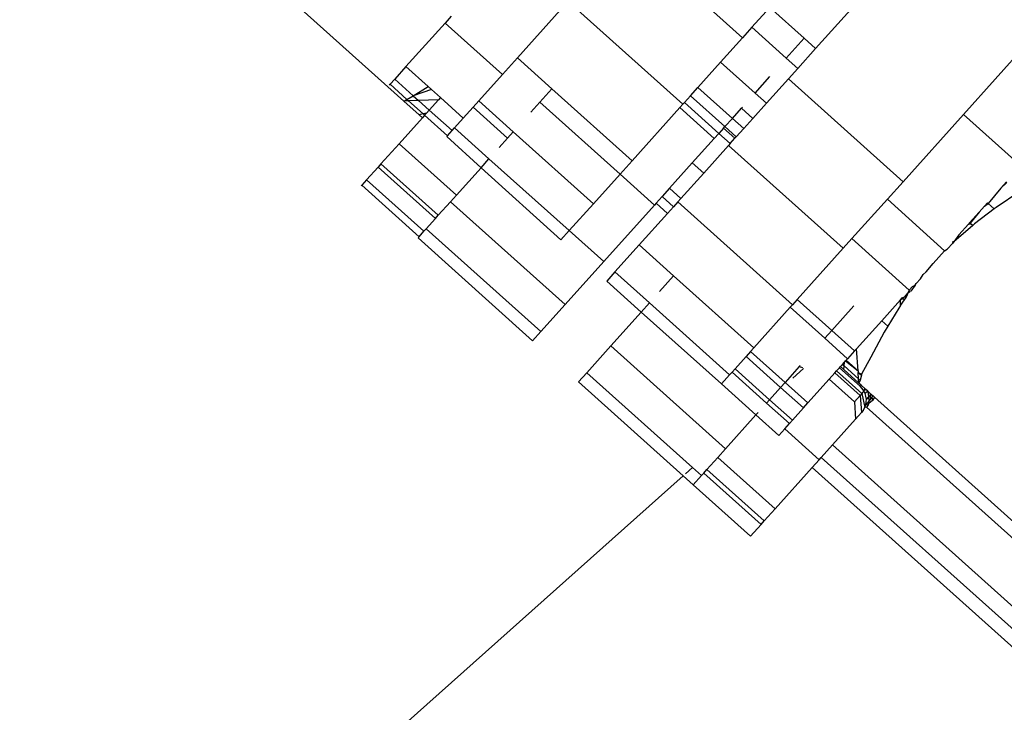
# Model space of a CAD drawing. Units: metres. Extents: x -4.55 to 5.02, y -3.56 to 3.85.
# Drawn here: x -0.46 to -0.43, y -0.37 to -0.35 of the extents above; entities that cross this region are included whole.
import ezdxf

# ---------------------------------------------------------------- set-up
doc = ezdxf.new("R2010")
doc.units = ezdxf.units.M

msp = doc.modelspace()

# ---------------------------------------------------------------- linework, layer by layer
for p, q in [((-0.458593, -0.343713), (-0.452336, -0.349329)), ((-0.445058, -0.34392), (-0.44133, -0.347266)), ((-0.44865, -0.347922), (-0.447256, -0.346369)), ((-0.447, -0.346083), (-0.443272, -0.349429)), ((-0.441026, -0.346927), (-0.440444, -0.346279)), ((-0.439323, -0.347285), (-0.440444, -0.346279)), ((-0.437712, -0.346235), (-0.438953, -0.347617)), ((-0.450802, -0.34657), (-0.450999, -0.34679)), ((-0.450999, -0.34679), (-0.452271, -0.348207)), ((-0.449135, -0.348462), (-0.450999, -0.34679)), ((-0.441026, -0.346927), (-0.44133, -0.347266)), ((-0.439905, -0.347934), (-0.441026, -0.346927)), ((-0.434146, -0.34976), (-0.431657, -0.346987)), ((-0.442043, -0.34806), (-0.44133, -0.347266)), ((-0.439323, -0.347285), (-0.439905, -0.347934)), ((-0.438953, -0.347617), (-0.439323, -0.347285)), ((-0.438953, -0.347617), (-0.439535, -0.348266)), ((-0.449135, -0.348462), (-0.44865, -0.347922)), ((-0.44865, -0.347922), (-0.447529, -0.348928)), ((-0.439535, -0.348266), (-0.439905, -0.347934)), ((-0.452271, -0.348207), (-0.452637, -0.348615)), ((-0.451548, -0.348856), (-0.452271, -0.348207)), ((-0.442043, -0.34806), (-0.442781, -0.348882)), ((-0.440921, -0.349066), (-0.442043, -0.34806)), ((-0.439535, -0.348266), (-0.439839, -0.348604)), ((-0.452637, -0.348615), (-0.452787, -0.348782)), ((-0.45204, -0.349151), (-0.452637, -0.348615)), ((-0.449135, -0.348462), (-0.449907, -0.349323)), ((-0.440921, -0.349066), (-0.440442, -0.348532)), ((-0.440551, -0.349398), (-0.439839, -0.348604)), ((-0.439839, -0.348604), (-0.436111, -0.35195)), ((-0.452811, -0.348809), (-0.452787, -0.348782)), ((-0.452787, -0.348782), (-0.452241, -0.349272)), ((-0.45204, -0.349151), (-0.451548, -0.348856)), ((-0.451443, -0.348949), (-0.451548, -0.348856)), ((-0.447918, -0.349362), (-0.447529, -0.348928)), ((-0.447529, -0.348928), (-0.444922, -0.351268)), ((-0.443022, -0.349151), (-0.442781, -0.348882)), ((-0.44166, -0.349889), (-0.442781, -0.348882)), ((-0.452241, -0.349272), (-0.45204, -0.349151)), ((-0.451443, -0.348949), (-0.45204, -0.349151)), ((-0.45204, -0.349151), (-0.451862, -0.349311)), ((-0.45115, -0.349213), (-0.451443, -0.348949)), ((-0.45115, -0.349213), (-0.451216, -0.349287)), ((-0.450407, -0.34988), (-0.45115, -0.349213)), ((-0.443219, -0.34937), (-0.443022, -0.349151)), ((-0.441901, -0.350157), (-0.443022, -0.349151)), ((-0.440551, -0.349398), (-0.440921, -0.349066)), ((-0.452336, -0.349329), (-0.452241, -0.349272)), ((-0.452184, -0.349323), (-0.452336, -0.349329)), ((-0.45184, -0.349773), (-0.452336, -0.349329)), ((-0.452241, -0.349272), (-0.452184, -0.349323)), ((-0.451862, -0.349311), (-0.452184, -0.349323)), ((-0.452184, -0.349323), (-0.451714, -0.349745)), ((-0.451216, -0.349287), (-0.451862, -0.349311)), ((-0.451516, -0.349622), (-0.451862, -0.349311)), ((-0.451216, -0.349287), (-0.451516, -0.349622)), ((-0.450091, -0.349528), (-0.450407, -0.34988)), ((-0.450091, -0.349528), (-0.449907, -0.349323)), ((-0.450091, -0.349528), (-0.44897, -0.350534)), ((-0.449907, -0.349323), (-0.448787, -0.35033)), ((-0.448212, -0.34969), (-0.447918, -0.349362)), ((-0.445312, -0.351702), (-0.447918, -0.349362)), ((-0.444922, -0.351268), (-0.44337, -0.349538)), ((-0.443272, -0.349429), (-0.44337, -0.349538)), ((-0.44337, -0.349538), (-0.442249, -0.350545)), ((-0.443219, -0.34937), (-0.443272, -0.349429)), ((-0.443219, -0.34937), (-0.442097, -0.350376)), ((-0.44166, -0.349889), (-0.441363, -0.349558)), ((-0.441363, -0.349558), (-0.441331, -0.349522)), ((-0.441363, -0.349558), (-0.440993, -0.34989)), ((-0.440551, -0.349398), (-0.440993, -0.34989)), ((-0.451736, -0.349867), (-0.452495, -0.350712)), ((-0.451714, -0.349745), (-0.45184, -0.349773)), ((-0.45184, -0.349773), (-0.451736, -0.349867)), ((-0.451666, -0.349788), (-0.451736, -0.349867)), ((-0.451605, -0.34972), (-0.451714, -0.349745)), ((-0.451714, -0.349745), (-0.451666, -0.349788)), ((-0.451605, -0.34972), (-0.451666, -0.349788)), ((-0.451666, -0.349788), (-0.450923, -0.350455)), ((-0.451516, -0.349622), (-0.451605, -0.34972)), ((-0.450774, -0.350288), (-0.451516, -0.349622)), ((-0.450407, -0.34988), (-0.450694, -0.350199)), ((-0.441901, -0.350157), (-0.44166, -0.349889)), ((-0.44129, -0.350221), (-0.44166, -0.349889)), ((-0.440993, -0.34989), (-0.44129, -0.350221)), ((-0.434146, -0.34976), (-0.436111, -0.35195)), ((-0.432282, -0.351433), (-0.434146, -0.34976)), ((-0.450774, -0.350288), (-0.450694, -0.350199)), ((-0.450694, -0.350199), (-0.449572, -0.351205)), ((-0.441945, -0.350206), (-0.442097, -0.350376)), ((-0.441945, -0.350206), (-0.441901, -0.350157)), ((-0.441945, -0.350206), (-0.441575, -0.350538)), ((-0.441531, -0.350489), (-0.441901, -0.350157)), ((-0.44129, -0.350221), (-0.441531, -0.350489)), ((-0.450923, -0.350455), (-0.450947, -0.350481)), ((-0.44983, -0.351493), (-0.450947, -0.350481)), ((-0.450923, -0.350455), (-0.450774, -0.350288)), ((-0.449242, -0.350837), (-0.44897, -0.350534)), ((-0.44897, -0.350534), (-0.448787, -0.35033)), ((-0.448787, -0.35033), (-0.446179, -0.352668)), ((-0.442097, -0.350376), (-0.442249, -0.350545)), ((-0.442097, -0.350376), (-0.441727, -0.350708)), ((-0.441727, -0.350708), (-0.441575, -0.350538)), ((-0.441531, -0.350489), (-0.441575, -0.350538)), ((-0.452495, -0.350712), (-0.453084, -0.351368)), ((-0.452495, -0.350712), (-0.450631, -0.352385)), ((-0.442961, -0.351339), (-0.442249, -0.350545)), ((-0.441781, -0.350768), (-0.442591, -0.35167)), ((-0.441727, -0.350708), (-0.441781, -0.350768)), ((-0.438053, -0.354113), (-0.441781, -0.350768)), ((-0.45355, -0.351887), (-0.453179, -0.351474)), ((-0.453084, -0.351368), (-0.453179, -0.351474)), ((-0.453179, -0.351474), (-0.451315, -0.353147)), ((-0.453084, -0.351368), (-0.45122, -0.353041)), ((-0.450631, -0.352385), (-0.44983, -0.351493)), ((-0.44983, -0.351493), (-0.449572, -0.351205)), ((-0.447234, -0.353843), (-0.44983, -0.351493)), ((-0.449572, -0.351205), (-0.446962, -0.353541)), ((-0.444922, -0.351268), (-0.445312, -0.351702)), ((-0.442961, -0.351339), (-0.443699, -0.352161)), ((-0.442961, -0.351339), (-0.442591, -0.35167)), ((-0.446179, -0.352668), (-0.445312, -0.351702)), ((-0.44419, -0.352708), (-0.445312, -0.351702)), ((-0.442591, -0.35167), (-0.44333, -0.352493)), ((-0.453708, -0.352064), (-0.453728, -0.352086)), ((-0.45355, -0.351887), (-0.453708, -0.352064)), ((-0.453708, -0.352064), (-0.451844, -0.353737)), ((-0.45355, -0.351887), (-0.451686, -0.35356)), ((-0.436111, -0.35195), (-0.436619, -0.352515)), ((-0.432934, -0.35216), (-0.43275, -0.351955)), ((-0.43273, -0.35197), (-0.432934, -0.35216)), ((-0.450631, -0.352385), (-0.450826, -0.352602)), ((-0.443941, -0.35243), (-0.444137, -0.352649)), ((-0.443699, -0.352161), (-0.443941, -0.35243)), ((-0.443941, -0.35243), (-0.443571, -0.352762)), ((-0.443699, -0.352161), (-0.44333, -0.352493)), ((-0.432934, -0.35216), (-0.433343, -0.352653)), ((-0.432316, -0.352269), (-0.433079, -0.352783)), ((-0.45122, -0.353041), (-0.450826, -0.352602)), ((-0.447098, -0.355947), (-0.450826, -0.352602)), ((-0.446179, -0.352668), (-0.446962, -0.353541)), ((-0.44419, -0.352708), (-0.445841, -0.354547)), ((-0.444137, -0.352649), (-0.44419, -0.352708)), ((-0.444137, -0.352649), (-0.443767, -0.352981)), ((-0.443571, -0.352762), (-0.443767, -0.352981)), ((-0.443431, -0.352606), (-0.443571, -0.352762)), ((-0.44333, -0.352493), (-0.443431, -0.352606)), ((-0.439703, -0.355952), (-0.443431, -0.352606)), ((-0.436619, -0.352515), (-0.437773, -0.353801)), ((-0.434759, -0.354193), (-0.436619, -0.352515)), ((-0.433459, -0.352745), (-0.433635, -0.352941)), ((-0.433459, -0.352745), (-0.433361, -0.352636)), ((-0.433459, -0.352745), (-0.433343, -0.352653)), ((-0.433361, -0.352636), (-0.433343, -0.352653)), ((-0.433143, -0.352832), (-0.433343, -0.352653)), ((-0.433079, -0.352783), (-0.433143, -0.352832)), ((-0.451315, -0.353147), (-0.45122, -0.353041)), ((-0.444688, -0.354007), (-0.443767, -0.352981)), ((-0.433944, -0.353284), (-0.433635, -0.352941)), ((-0.433635, -0.352941), (-0.433925, -0.353301)), ((-0.433143, -0.352832), (-0.433782, -0.353324)), ((-0.451612, -0.353478), (-0.451315, -0.353147)), ((-0.433843, -0.353375), (-0.434462, -0.3539)), ((-0.434299, -0.35368), (-0.433982, -0.353327)), ((-0.433982, -0.353327), (-0.433925, -0.353301)), ((-0.43395, -0.35333), (-0.433982, -0.353327)), ((-0.43395, -0.35333), (-0.433944, -0.353284)), ((-0.433886, -0.353336), (-0.43395, -0.35333)), ((-0.433944, -0.353284), (-0.433925, -0.353301)), ((-0.433886, -0.353336), (-0.433925, -0.353301)), ((-0.433843, -0.353375), (-0.433886, -0.353336)), ((-0.433843, -0.353375), (-0.433808, -0.353343)), ((-0.433782, -0.353324), (-0.433808, -0.353343)), ((-0.451844, -0.353737), (-0.45188, -0.353776)), ((-0.451844, -0.353737), (-0.451686, -0.35356)), ((-0.451686, -0.35356), (-0.451612, -0.353478)), ((-0.447884, -0.356824), (-0.451612, -0.353478)), ((-0.446962, -0.353541), (-0.447234, -0.353843)), ((-0.445841, -0.354547), (-0.446962, -0.353541)), ((-0.434299, -0.35368), (-0.434462, -0.3539)), ((-0.45188, -0.353776), (-0.448152, -0.357122)), ((-0.444688, -0.354007), (-0.445475, -0.354883)), ((-0.443568, -0.355014), (-0.444688, -0.354007)), ((-0.437773, -0.353801), (-0.438053, -0.354113)), ((-0.435909, -0.355474), (-0.437773, -0.353801)), ((-0.434492, -0.353949), (-0.434678, -0.354141)), ((-0.434492, -0.353949), (-0.434481, -0.353883)), ((-0.434462, -0.3539), (-0.434492, -0.353949)), ((-0.438053, -0.354113), (-0.439548, -0.355779)), ((-0.434759, -0.354193), (-0.435132, -0.354608)), ((-0.434759, -0.354193), (-0.434678, -0.354141)), ((-0.445841, -0.354547), (-0.447098, -0.355947)), ((-0.435359, -0.354882), (-0.435132, -0.354608)), ((-0.445475, -0.354883), (-0.445742, -0.355181)), ((-0.444353, -0.35589), (-0.445475, -0.354883)), ((-0.443568, -0.355014), (-0.444023, -0.355521)), ((-0.44096, -0.357353), (-0.443568, -0.355014)), ((-0.435546, -0.355108), (-0.435451, -0.354963)), ((-0.435451, -0.354963), (-0.435359, -0.354882)), ((-0.445742, -0.355181), (-0.444621, -0.356188)), ((-0.435719, -0.355316), (-0.435857, -0.355512)), ((-0.435801, -0.355354), (-0.435719, -0.355316)), ((-0.435719, -0.355316), (-0.435679, -0.355256)), ((-0.435698, -0.355239), (-0.435679, -0.355256)), ((-0.435546, -0.355108), (-0.435679, -0.355256)), ((-0.43592, -0.355525), (-0.436067, -0.355689)), ((-0.436003, -0.355717), (-0.43592, -0.355525)), ((-0.43592, -0.355525), (-0.435909, -0.355474)), ((-0.435857, -0.355512), (-0.43592, -0.355525)), ((-0.43592, -0.355525), (-0.435888, -0.355554)), ((-0.435909, -0.355474), (-0.435801, -0.355354)), ((-0.447884, -0.356824), (-0.447098, -0.355947)), ((-0.444353, -0.35589), (-0.444621, -0.356188)), ((-0.441747, -0.358229), (-0.444353, -0.35589)), ((-0.439776, -0.356033), (-0.439703, -0.355952)), ((-0.439548, -0.355779), (-0.439703, -0.355952)), ((-0.438426, -0.356785), (-0.439548, -0.355779)), ((-0.436192, -0.355789), (-0.436804, -0.356471)), ((-0.436188, -0.355978), (-0.436249, -0.356063)), ((-0.436192, -0.355789), (-0.436136, -0.355727)), ((-0.436192, -0.355789), (-0.436117, -0.355744)), ((-0.436188, -0.355978), (-0.436192, -0.355789)), ((-0.436188, -0.355978), (-0.436059, -0.355796)), ((-0.436136, -0.355727), (-0.436067, -0.355689)), ((-0.436136, -0.355727), (-0.436117, -0.355744)), ((-0.436067, -0.355689), (-0.436117, -0.355744)), ((-0.436117, -0.355744), (-0.436059, -0.355796)), ((-0.436067, -0.355689), (-0.436003, -0.355717)), ((-0.436059, -0.355796), (-0.436003, -0.355717)), ((-0.445607, -0.357286), (-0.444621, -0.356188)), ((-0.444621, -0.356188), (-0.442015, -0.358527)), ((-0.44096, -0.357353), (-0.439776, -0.356033)), ((-0.438654, -0.357039), (-0.439776, -0.356033)), ((-0.437713, -0.35599), (-0.438426, -0.356785)), ((-0.436249, -0.356063), (-0.436606, -0.35665)), ((-0.436804, -0.356471), (-0.437623, -0.357383)), ((-0.436804, -0.356471), (-0.436606, -0.35665)), ((-0.448152, -0.357122), (-0.447884, -0.356824)), ((-0.438426, -0.356785), (-0.438654, -0.357039)), ((-0.437684, -0.357451), (-0.438426, -0.356785)), ((-0.436725, -0.356846), (-0.437154, -0.357658)), ((-0.436606, -0.35665), (-0.436725, -0.356846)), ((-0.437912, -0.357705), (-0.438654, -0.357039)), ((-0.446393, -0.358162), (-0.445607, -0.357286)), ((-0.445607, -0.357286), (-0.441879, -0.360632)), ((-0.441065, -0.357469), (-0.441211, -0.357632)), ((-0.44096, -0.357353), (-0.441065, -0.357469)), ((-0.439944, -0.358475), (-0.441065, -0.357469)), ((-0.437684, -0.357451), (-0.437912, -0.357705)), ((-0.437623, -0.357383), (-0.437684, -0.357451)), ((-0.437572, -0.358103), (-0.437623, -0.357383)), ((-0.441211, -0.357632), (-0.44157, -0.358032)), ((-0.44009, -0.358638), (-0.441211, -0.357632)), ((-0.438143, -0.357963), (-0.438077, -0.35789)), ((-0.438077, -0.35789), (-0.438012, -0.357817)), ((-0.438077, -0.35789), (-0.438025, -0.357937)), ((-0.438025, -0.357937), (-0.438012, -0.357817)), ((-0.438012, -0.357817), (-0.437979, -0.35778)), ((-0.437979, -0.35778), (-0.437958, -0.357757)), ((-0.437979, -0.35778), (-0.437572, -0.358103)), ((-0.437958, -0.357757), (-0.437912, -0.357705)), ((-0.437958, -0.357757), (-0.437572, -0.358103)), ((-0.437154, -0.357658), (-0.437455, -0.358208)), ((-0.446661, -0.35846), (-0.446393, -0.358162)), ((-0.446393, -0.358162), (-0.442955, -0.361248)), ((-0.44167, -0.358143), (-0.441747, -0.358229)), ((-0.44167, -0.358143), (-0.44157, -0.358032)), ((-0.440549, -0.35915), (-0.44167, -0.358143)), ((-0.440449, -0.359039), (-0.44157, -0.358032)), ((-0.439484, -0.357963), (-0.439944, -0.358475)), ((-0.439688, -0.358337), (-0.439342, -0.358029)), ((-0.439484, -0.357963), (-0.439453, -0.357929)), ((-0.439484, -0.357963), (-0.43938, -0.357995)), ((-0.438509, -0.358371), (-0.438325, -0.358166)), ((-0.438325, -0.358166), (-0.438268, -0.358102)), ((-0.438325, -0.358166), (-0.437502, -0.358905)), ((-0.438268, -0.358102), (-0.438175, -0.357999)), ((-0.438268, -0.358102), (-0.437445, -0.358841)), ((-0.438175, -0.357999), (-0.438143, -0.357963)), ((-0.438175, -0.357999), (-0.437502, -0.358604)), ((-0.438038, -0.358058), (-0.438143, -0.357963)), ((-0.438038, -0.358058), (-0.438025, -0.357937)), ((-0.438038, -0.358058), (-0.437544, -0.358501)), ((-0.438025, -0.357937), (-0.437554, -0.35836)), ((-0.437572, -0.358103), (-0.437569, -0.358149)), ((-0.437569, -0.358149), (-0.437465, -0.358242)), ((-0.437569, -0.358149), (-0.437455, -0.358208)), ((-0.437554, -0.35836), (-0.437569, -0.358149)), ((-0.437455, -0.358208), (-0.437465, -0.358242)), ((-0.443256, -0.361517), (-0.446661, -0.35846)), ((-0.441747, -0.358229), (-0.442015, -0.358527)), ((-0.442015, -0.358527), (-0.440892, -0.359533)), ((-0.439944, -0.358475), (-0.44009, -0.358638)), ((-0.439201, -0.359142), (-0.439944, -0.358475)), ((-0.439201, -0.359142), (-0.438509, -0.358371)), ((-0.438509, -0.358371), (-0.437686, -0.35911)), ((-0.437554, -0.35836), (-0.4375, -0.358407)), ((-0.437544, -0.358501), (-0.437554, -0.35836)), ((-0.4375, -0.358407), (-0.437544, -0.358501)), ((-0.437469, -0.358568), (-0.437544, -0.358501)), ((-0.437465, -0.358242), (-0.4375, -0.358407)), ((-0.44009, -0.358638), (-0.440449, -0.359039)), ((-0.439347, -0.359305), (-0.44009, -0.358638)), ((-0.437502, -0.358604), (-0.437469, -0.358568)), ((-0.437437, -0.358673), (-0.437502, -0.358604)), ((-0.437445, -0.358841), (-0.437502, -0.358905)), ((-0.437339, -0.358685), (-0.437469, -0.358568)), ((-0.437383, -0.35875), (-0.437445, -0.358841)), ((-0.437445, -0.358841), (-0.437354, -0.359295)), ((-0.437383, -0.35875), (-0.437437, -0.358673)), ((-0.437383, -0.35875), (-0.437339, -0.358685)), ((-0.43732, -0.358702), (-0.437383, -0.35875)), ((-0.437342, -0.358835), (-0.437383, -0.35875)), ((-0.437254, -0.358762), (-0.437342, -0.358835)), ((-0.437315, -0.358926), (-0.437342, -0.358835)), ((-0.43732, -0.358702), (-0.437339, -0.358685)), ((-0.437254, -0.358762), (-0.43732, -0.358702)), ((-0.437254, -0.358762), (-0.437238, -0.358947)), ((-0.437162, -0.358862), (-0.437254, -0.358762)), ((-0.437162, -0.358862), (-0.437238, -0.358947)), ((-0.437171, -0.359016), (-0.437162, -0.358862)), ((-0.43713, -0.358873), (-0.437162, -0.358862)), ((-0.440449, -0.359039), (-0.440549, -0.35915)), ((-0.439806, -0.359816), (-0.440549, -0.35915)), ((-0.439706, -0.359705), (-0.440449, -0.359039)), ((-0.439347, -0.359305), (-0.439201, -0.359142)), ((-0.437686, -0.35911), (-0.437502, -0.358905)), ((-0.437686, -0.35911), (-0.437655, -0.359676)), ((-0.437502, -0.358905), (-0.437456, -0.359453)), ((-0.437226, -0.359085), (-0.437322, -0.359206)), ((-0.437322, -0.359206), (-0.437305, -0.359113)), ((-0.437303, -0.359019), (-0.437315, -0.358926)), ((-0.437305, -0.359113), (-0.437303, -0.359019)), ((-0.437238, -0.358947), (-0.437303, -0.359019)), ((-0.43724, -0.359212), (-0.43722, -0.35916)), ((-0.437238, -0.358947), (-0.437226, -0.359085)), ((-0.437171, -0.359016), (-0.437226, -0.359085)), ((-0.43722, -0.35916), (-0.437226, -0.359085)), ((-0.437108, -0.359065), (-0.43722, -0.35916)), ((-0.43712, -0.358959), (-0.437171, -0.359016)), ((-0.43713, -0.358873), (-0.437082, -0.358916)), ((-0.437082, -0.358916), (-0.43712, -0.358959)), ((-0.43712, -0.358959), (-0.437108, -0.359065)), ((-0.437037, -0.358956), (-0.437108, -0.359065)), ((-0.437037, -0.358956), (-0.437082, -0.358916)), ((-0.431287, -0.364117), (-0.437037, -0.358956)), ((-0.440818, -0.35945), (-0.440892, -0.359533)), ((-0.439706, -0.359705), (-0.439347, -0.359305)), ((-0.437456, -0.359453), (-0.437655, -0.359676)), ((-0.437401, -0.359393), (-0.437456, -0.359453)), ((-0.437401, -0.359393), (-0.437354, -0.359295)), ((-0.437354, -0.359295), (-0.437322, -0.359206)), ((-0.437298, -0.359277), (-0.437354, -0.359295)), ((-0.43724, -0.359212), (-0.437322, -0.359206)), ((-0.43724, -0.359212), (-0.437298, -0.359277)), ((-0.437298, -0.359277), (-0.429246, -0.366504)), ((-0.441879, -0.360632), (-0.440892, -0.359533)), ((-0.440892, -0.359533), (-0.440149, -0.360198)), ((-0.439958, -0.359986), (-0.439806, -0.359816)), ((-0.439706, -0.359705), (-0.439806, -0.359816)), ((-0.438405, -0.360511), (-0.437655, -0.359676)), ((-0.440149, -0.360198), (-0.439958, -0.359986)), ((-0.439958, -0.359986), (-0.438837, -0.360992)), ((-0.441879, -0.360632), (-0.442134, -0.360916)), ((-0.438767, -0.360914), (-0.438405, -0.360511)), ((-0.438405, -0.360511), (-0.430353, -0.367738)), ((-0.442134, -0.360916), (-0.442485, -0.361308)), ((-0.442134, -0.360916), (-0.44027, -0.362589)), ((-0.439062, -0.361242), (-0.438837, -0.360992)), ((-0.438837, -0.360992), (-0.438767, -0.360914)), ((-0.438767, -0.360914), (-0.430715, -0.368141)), ((-0.44318, -0.361449), (-0.442955, -0.361248)), ((-0.442955, -0.361248), (-0.442665, -0.361508)), ((-0.442591, -0.361425), (-0.442665, -0.361508)), ((-0.442591, -0.361425), (-0.442485, -0.361308)), ((-0.442591, -0.361425), (-0.440727, -0.363098)), ((-0.442485, -0.361308), (-0.440622, -0.36298)), ((-0.44027, -0.362589), (-0.439062, -0.361242)), ((-0.439062, -0.361242), (-0.43101, -0.368469)), ((-0.481224, -0.395356), (-0.443256, -0.361517)), ((-0.442933, -0.361806), (-0.443256, -0.361517)), ((-0.442933, -0.361806), (-0.442665, -0.361508)), ((-0.442933, -0.361806), (-0.441067, -0.363477)), ((-0.440622, -0.36298), (-0.44027, -0.362589)), ((-0.440727, -0.363098), (-0.440622, -0.36298)), ((-0.440727, -0.363098), (-0.441067, -0.363477))]:
    msp.add_line(p, q)

doc.saveas('drawing.dxf')
